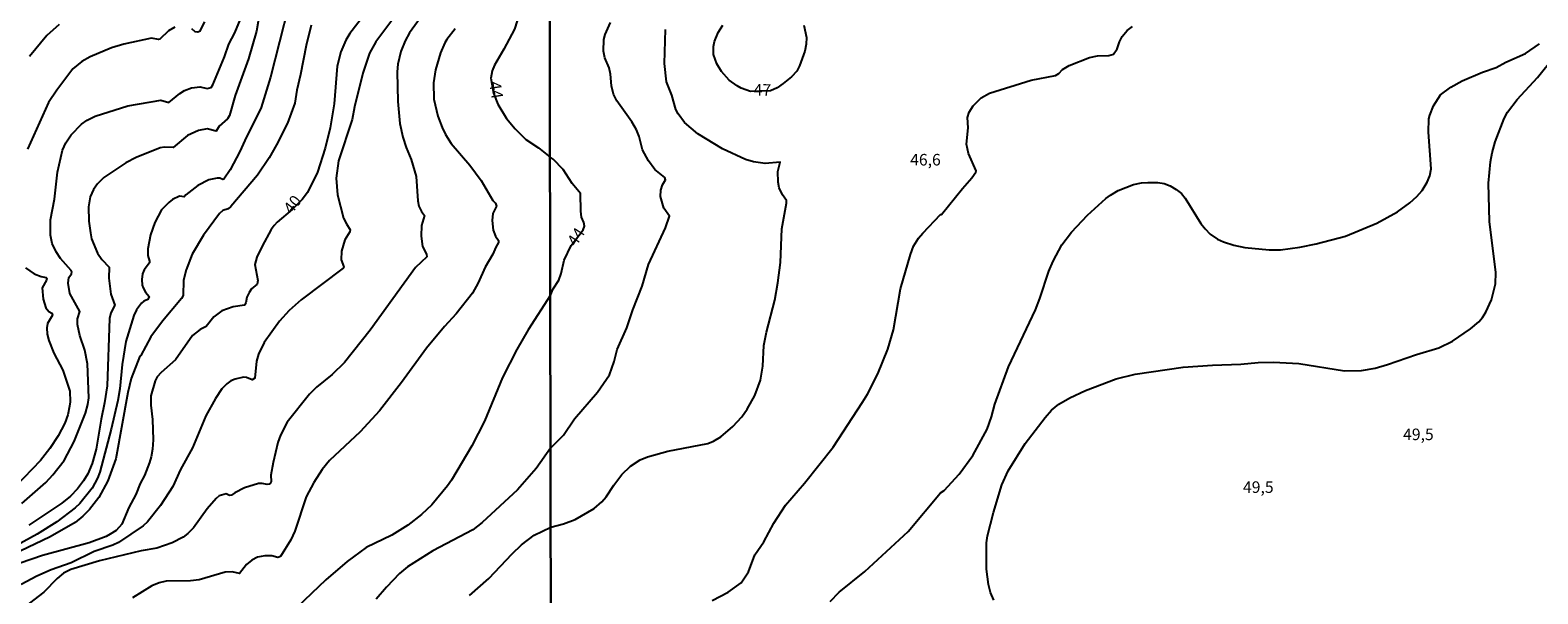
# Model space of a CAD drawing. Extents: x 478348 to 480763, y 6675609 to 6678384.
# Drawn here: x 479682 to 480008, y 6678038 to 6678160 of the extents above; entities that cross this region are included whole.
import ezdxf
from ezdxf.enums import TextEntityAlignment as Align

# ---------------------------------------------------------------- set-up
doc = ezdxf.new("R2010")
doc.units = 0
for name, color, linetype in [('35', 7, 'CONTINUOUS'), ('45', 7, 'CONTINUOUS'), ('56', 7, 'CONTINUOUS'), ('57', 7, 'CONTINUOUS')]:
    doc.layers.add(name, color=color, linetype=linetype)

msp = doc.modelspace()

# ---------------------------------------------------------------- linework, layer by layer
at = {"layer": '35', "color": 0, "linetype": 'CONTINUOUS'}
for points in [[(479311.89, 6678381.22), (479794.02, 6678382.11), (479795.03, 6677828.06), (479312.92, 6677827.17)], [(479794.02, 6678382.11), (480276.15, 6678382.97), (480277.14, 6677828.92), (479795.03, 6677828.06)]]:
    msp.add_lwpolyline(points, close=True, dxfattribs=at)
at = {"layer": '56', "color": 0, "linetype": 'CONTINUOUS'}
msp.add_line((479794.53, 6678102.53), (479794.53, 6678102.54), dxfattribs=at)
for points in [[(479794.4, 6678174.38), (479792.49, 6678173.54), (479790.58, 6678172.22), (479790, 6678171.64), (479789.07, 6678170.13), (479788.67, 6678168.87), (479787.84, 6678163.55), (479786.77, 6678160.15), (479784.49, 6678155.77), (479782.44, 6678152.34), (479781.96, 6678151.08), (479781.65, 6678149.52), (479782.2, 6678146.31), (479783.2, 6678143.91), (479785.02, 6678140.76), (479786.93, 6678138.56), (479789.23, 6678136.26), (479791.96, 6678134.42), (479794.48, 6678132.42)], [(479732.33, 6678167.86), (479730.91, 6678159.69), (479729.2, 6678153.7), (479726.34, 6678145.76), (479725.07, 6678141.45), (479724.66, 6678140.74), (479722.86, 6678139.16), (479722.23, 6678138.07), (479720.27, 6678138.54), (479718.35, 6678138.2), (479716.03, 6678137.11), (479712.9, 6678134.5), (479711.03, 6678134.62), (479710.08, 6678134.45), (479704.86, 6678132.36), (479702.69, 6678131.21), (479697.93, 6678128.04), (479696.49, 6678126.65), (479695.65, 6678125.41), (479694.95, 6678123.85), (479694.56, 6678121.71), (479694.62, 6678118.56), (479694.98, 6678116.03), (479695.24, 6678114.77), (479696.5, 6678111.62), (479697.43, 6678110.3), (479699.02, 6678108.62), (479698.99, 6678106.22), (479699.41, 6678102.75), (479700.28, 6678100.4), (479699.38, 6678098.76), (479699.09, 6678097.5), (479698.6, 6678082.92), (479698.07, 6678079.22), (479697.3, 6678075.75), (479696.25, 6678069.2), (479695.34, 6678066.09), (479694.46, 6678063.91), (479693.53, 6678062.37), (479692.19, 6678060.66), (479690.7, 6678059.08), (479688.84, 6678057.55), (479681.63, 6678052.81)], [(479766.38, 6678162.53), (479764.07, 6678159.36), (479763.08, 6678157.58), (479762.17, 6678155.29), (479761.55, 6678152.54), (479761.39, 6678150.91), (479761.52, 6678144.49), (479761.99, 6678139.69), (479762.59, 6678136.74), (479763.33, 6678134.49), (479764.41, 6678131.91), (479765.5, 6678128.26), (479765.86, 6678122.97), (479766.09, 6678121.84), (479766.61, 6678120.7), (479767.29, 6678119.78), (479766.68, 6678117.66), (479766.58, 6678115.35), (479766.87, 6678113.08), (479767.74, 6678111.4), (479767.78, 6678110.84), (479765.33, 6678108.54), (479755.51, 6678094.97), (479749.96, 6678088.02), (479747.34, 6678085.38), (479743.92, 6678082.65), (479742.4, 6678081.16), (479737.6, 6678075.05), (479736.11, 6678072.28), (479735.56, 6678070.66), (479734.55, 6678066.31), (479734.07, 6678063.59), (479734.1, 6678062.26), (479733.91, 6678061.82), (479733.71, 6678061.64), (479733.26, 6678061.59), (479732.19, 6678061.82), (479731.38, 6678061.79), (479728.36, 6678060.84), (479726.22, 6678059.8), (479725.51, 6678059.27), (479725.1, 6678059.22), (479724.4, 6678059.59), (479722.85, 6678059.11), (479722.18, 6678058.55), (479720.24, 6678056.32), (479717.3, 6678052.22), (479716.11, 6678050.97), (479715.04, 6678050.16), (479712.65, 6678048.94), (479709.4, 6678047.77), (479706, 6678047.19), (479696.95, 6678045.04), (479690.74, 6678043.15), (479689.18, 6678042.41), (479687.77, 6678041.24), (479684.88, 6678038.3), (479676.56, 6678031.85)], [(479737.83, 6678165.01), (479733.94, 6678149.71), (479731.96, 6678143.2), (479728.39, 6678136.03), (479727.35, 6678133.64), (479725.22, 6678129.69), (479723.89, 6678127.66), (479723.68, 6678127.56), (479723, 6678127.86), (479722.41, 6678127.85), (479720.62, 6678127.51), (479718.22, 6678126.29), (479715.66, 6678124.3), (479715.29, 6678123.83), (479714.27, 6678123.98), (479712.78, 6678123.28), (479711.93, 6678122.65), (479710.38, 6678121), (479708.93, 6678118.3), (479707.97, 6678115.61), (479707.42, 6678112.6), (479707.42, 6678111.14), (479707.8, 6678109.95), (479707.78, 6678109.57), (479706.64, 6678108.06), (479706.27, 6678107.16), (479706.11, 6678105.96), (479706.21, 6678104.73), (479706.42, 6678104.14), (479706.89, 6678103.24), (479707.73, 6678102.24), (479707.44, 6678101.65), (479706.58, 6678101.29), (479706.06, 6678100.85), (479704.96, 6678099.38), (479704.41, 6678098.15), (479702.69, 6678092.54), (479701.88, 6678087.57), (479701.33, 6678082.27), (479700.91, 6678079.77), (479699.48, 6678073.54), (479697.01, 6678064.24), (479696.53, 6678062.97), (479695.34, 6678060.81), (479692.68, 6678057.49), (479691.67, 6678056.54), (479687.69, 6678053.48), (479683.45, 6678050.8), (479677.7, 6678047.66)], [(479742.74, 6678160.96), (479741.65, 6678156.59), (479740.49, 6678150.33), (479739.64, 6678146.93), (479739.24, 6678144.1), (479737.63, 6678139.76), (479735.27, 6678135.09), (479733.71, 6678132.28), (479731.15, 6678128.55), (479725.38, 6678121.74), (479724.83, 6678121.25), (479723.66, 6678120.87), (479722.95, 6678120.23), (479719.49, 6678115.52), (479717.02, 6678111.43), (479715.69, 6678108.04), (479715.17, 6678105.83), (479715.08, 6678102.46), (479714.72, 6678101.81), (479710.58, 6678096.96), (479708.1, 6678093.57), (479705.9, 6678089.47), (479705.67, 6678089.34), (479703.82, 6678084.5), (479703.08, 6678081.52), (479700.52, 6678067.12), (479698.75, 6678062.34), (479696.82, 6678058.74), (479694.77, 6678056.17), (479693.38, 6678054.73), (479691.69, 6678053.33), (479686.29, 6678050.22), (479674.91, 6678044.84)], [(479760.45, 6678162.29), (479756.75, 6678157.37), (479755.36, 6678154.93), (479753.92, 6678150.59), (479752.12, 6678143.29), (479751.65, 6678140.57), (479748.68, 6678131.66), (479748.21, 6678127.87), (479748.45, 6678124.24), (479749.78, 6678119.24), (479750.38, 6678117.98), (479751.24, 6678116.72), (479751.11, 6678116.23), (479750.04, 6678114.54), (479749.3, 6678112.08), (479749.28, 6678110.2), (479749.82, 6678108.67), (479749.69, 6678108.38), (479740.6, 6678101.58), (479738.01, 6678099.25), (479735.93, 6678096.9), (479732.61, 6678092.31), (479731.38, 6678089.78), (479730.95, 6678088.26), (479730.57, 6678084.57), (479730.01, 6678084.23), (479728.75, 6678084.73), (479728.14, 6678084.81), (479726.29, 6678084.4), (479725.35, 6678084.02), (479724.5, 6678083.4), (479723.45, 6678082.26), (479722.05, 6678080.16), (479720, 6678076.43), (479717.05, 6678069.52), (479714.52, 6678064.85), (479712.84, 6678061.14), (479710.16, 6678057.02), (479707.34, 6678053.51), (479706.4, 6678052.64), (479701.07, 6678049.02), (479699.84, 6678048.44), (479695.82, 6678047.09), (479690.83, 6678044.64), (479686.52, 6678043.1), (479683.41, 6678041.76), (479680, 6678039.91)], [(479680.12, 6678057.45), (479685.35, 6678062.02), (479686.89, 6678063.64), (479689.31, 6678066.81), (479691.45, 6678070.92), (479693.91, 6678077.05), (479694.45, 6678078.86), (479694.63, 6678080.35), (479694.37, 6678087.7), (479693.77, 6678090.69), (479692.73, 6678093.8), (479692.22, 6678096.23), (479692.21, 6678097.43), (479692.68, 6678098.99), (479690.51, 6678102.94), (479690.17, 6678105.12), (479690.35, 6678106.41), (479690.93, 6678107.19), (479690.96, 6678107.61), (479690.83, 6678107.92), (479688.51, 6678110.47), (479687.55, 6678111.95), (479686.68, 6678113.76), (479686.32, 6678115.55), (479686.32, 6678118.86), (479687.22, 6678123.36), (479687.9, 6678129.17), (479688.95, 6678133.97), (479689.65, 6678135.52), (479690.83, 6678137.24), (479693.03, 6678139.56), (479694.3, 6678140.41), (479696.02, 6678141.27), (479703.08, 6678143.52), (479710.25, 6678144.77), (479711.95, 6678144.26), (479714.32, 6678146.24), (479715.35, 6678146.83), (479716.86, 6678147.41), (479718.74, 6678147.65), (479720.27, 6678147.3), (479721.12, 6678147.5), (479721.48, 6678148.06), (479723.99, 6678154.12), (479724.97, 6678156.88), (479726.25, 6678159.33), (479727.47, 6678162.32)], [(479688.22, 6678161.16), (479685.54, 6678158.79), (479681.82, 6678154.2)], [(479773.94, 6678160.22), (479772.13, 6678157.86), (479771.67, 6678157.16), (479770.76, 6678155), (479769.71, 6678151.3), (479769.26, 6678148.48), (479769.3, 6678145.01), (479770.18, 6678141.28), (479771.12, 6678138.88), (479771.83, 6678137.33), (479773.07, 6678135.41), (479777.08, 6678130.67), (479779.53, 6678127.38), (479782.07, 6678123.04), (479782.64, 6678122.47), (479782.87, 6678121.81), (479782.05, 6678120.25), (479781.92, 6678118.73), (479782.13, 6678116.62), (479782.67, 6678115.35), (479783.32, 6678114.38), (479783.34, 6678113.94), (479782.7, 6678112.92), (479782.07, 6678111.4), (479780.4, 6678108.61), (479778.92, 6678105.21), (479777.71, 6678103.01), (479774.17, 6678098.53), (479771.61, 6678095.76), (479767.73, 6678091.11), (479762.31, 6678083.63), (479757.55, 6678077.52), (479753.39, 6678072.96), (479746.75, 6678066.78), (479745.18, 6678064.82), (479743.31, 6678062.03), (479741.65, 6678058.93), (479739.22, 6678051.51), (479738.33, 6678049.62), (479736.13, 6678045.97), (479735.53, 6678045.81), (479734.26, 6678046.12), (479732.71, 6678046.15), (479731.15, 6678045.85), (479729.92, 6678045.24), (479728.75, 6678044.3), (479727.23, 6678042.32), (479725.64, 6678042.67), (479724.12, 6678042.6), (479718.52, 6678040.95), (479716.67, 6678040.72), (479711.41, 6678040.69), (479709.86, 6678040.32), (479708.3, 6678039.63), (479704.12, 6678037.03)], [(479794.62, 6678052.34), (479797.35, 6678053.05), (479799.93, 6678054.01), (479804, 6678056.37), (479805.68, 6678057.83), (479806.6, 6678058.92), (479808.26, 6678061.46), (479809.99, 6678063.75), (479811.88, 6678065.54), (479813.98, 6678066.94), (479815.59, 6678067.58), (479819.92, 6678068.83), (479828.64, 6678070.44), (479829.85, 6678070.96), (479831.39, 6678071.89), (479834.01, 6678074.14), (479835.95, 6678076.23), (479837.16, 6678077.85), (479838.78, 6678080.86), (479839.99, 6678084.19), (479840.5, 6678087.21), (479840.75, 6678091.66), (479841.32, 6678094.53), (479843.11, 6678101.49), (479843.79, 6678105.23), (479844.34, 6678109.62), (479844.65, 6678116.94), (479845.61, 6678122.44), (479845.61, 6678123.05), (479844.75, 6678124.25), (479844.06, 6678125.78), (479843.81, 6678127.03), (479843.74, 6678129.3), (479844.24, 6678131.35), (479841.01, 6678131.03), (479838.53, 6678131.41), (479836.78, 6678131.92), (479831.82, 6678134.21), (479826.44, 6678137.49), (479823.56, 6678139.95), (479822.2, 6678141.77), (479821.7, 6678142.76), (479820.82, 6678145.84), (479819.69, 6678148.7), (479819.2, 6678152.68), (479819.48, 6678160.05)], [(479829.53, 6678036.46), (479833.03, 6678038.25), (479835.82, 6678040.28), (479837.38, 6678042.7), (479838.8, 6678046.33), (479840.71, 6678049.17), (479842.91, 6678053.23), (479845.42, 6678057.14), (479849.54, 6678061.88), (479855.77, 6678069.66), (479862.12, 6678079.39), (479863.2, 6678081.14), (479865.42, 6678085.52), (479867.58, 6678090.87), (479868.79, 6678095.07), (479870.31, 6678103.93), (479872.47, 6678111.37), (479873.14, 6678113.15), (479874.22, 6678114.9), (479875.11, 6678116.01), (479878.94, 6678120.04), (479879.16, 6678120.04), (479883.72, 6678125.68), (479885.76, 6678127.92), (479886.63, 6678129.17), (479886.69, 6678129.49), (479884.99, 6678133.25), (479884.59, 6678135.25), (479884.97, 6678138.81), (479884.78, 6678141.04), (479885.17, 6678142.18), (479886.07, 6678143.52), (479887.76, 6678145.25), (479889.56, 6678146.31), (479898.58, 6678149.09), (479903.86, 6678150.12), (479904.61, 6678150.54), (479905.35, 6678151.41), (479906.83, 6678152.24), (479911.18, 6678153.99), (479912.93, 6678154.34), (479915.37, 6678154.43), (479916.44, 6678154.73), (479917.17, 6678155.88), (479917.69, 6678157.41), (479918.27, 6678158.52), (479919.35, 6678159.83), (479920.49, 6678160.7)], [(479837.88, 6678146.63), (479835.86, 6678147.38), (479834.98, 6678147.87), (479833.26, 6678149.11), (479831.59, 6678151), (479830.56, 6678152.64), (479829.87, 6678154.61), (479829.84, 6678156.39), (479830.03, 6678157.47), (479830.86, 6678159.44), (479831.86, 6678160.97)], [(479849.36, 6678161), (479849.93, 6678158.3), (479849.92, 6678156.87), (479849.62, 6678155.4), (479848.47, 6678152.16), (479847.84, 6678151.02), (479846.74, 6678149.78), (479844.95, 6678148.35), (479843.65, 6678147.46), (479842.2, 6678146.76), (479837.88, 6678146.63)], [(479855.09, 6678036.29), (479857, 6678038.26), (479862.6, 6678042.76), (479872, 6678051.4), (479878.93, 6678059.75), (479879.79, 6678060.26), (479883, 6678063.79), (479885.95, 6678067.85), (479889.05, 6678073.58), (479889.97, 6678076.22), (479890.7, 6678078.94), (479893.71, 6678087.08), (479899.49, 6678099.37), (479900.45, 6678101.83), (479902.39, 6678107.75), (479903.35, 6678109.94), (479905.26, 6678113.47), (479907.29, 6678116.21), (479910.76, 6678119.88), (479914.73, 6678123.49), (479915.79, 6678124.23), (479917.44, 6678125.18), (479920.72, 6678126.53), (479922.49, 6678126.88), (479923.82, 6678126.94), (479926.02, 6678126.94), (479927.36, 6678126.72), (479928.69, 6678126.2), (479930, 6678125.44), (479931.11, 6678124.53), (479931.95, 6678123.58), (479935.32, 6678118.05), (479936.21, 6678116.88), (479937.34, 6678115.77), (479938.9, 6678114.66), (479940.24, 6678114.07), (479942.42, 6678113.37), (479944.84, 6678112.86), (479950.12, 6678112.34), (479952.54, 6678112.36), (479956.73, 6678112.93), (479960.26, 6678113.66), (479966.62, 6678115.34), (479973.39, 6678118.14), (479977.88, 6678120.58), (479980.53, 6678122.54), (479982.07, 6678123.88), (479983.22, 6678125.21), (479984.32, 6678127.04), (479984.86, 6678128.35), (479985.16, 6678129.91), (479984.58, 6678137.83), (479984.67, 6678140.69), (479984.86, 6678141.55), (479985.68, 6678143.52), (479987.21, 6678145.91), (479989.42, 6678147.61), (479991.83, 6678148.98), (479996.28, 6678150.82), (479999.24, 6678151.86), (480001.32, 6678153), (480005.6, 6678154.89), (480008.59, 6678156.93)], [(479890.49, 6678036.58), (479889.77, 6678038.19), (479889.32, 6678039.97), (479888.89, 6678043.27), (479888.95, 6678048.97), (479889.14, 6678050.49), (479890.42, 6678055.54), (479892.25, 6678061.49), (479893.6, 6678064.57), (479897.32, 6678070.46), (479901.59, 6678076.05), (479903, 6678077.68), (479904.54, 6678078.94), (479906.93, 6678080.32), (479910.38, 6678081.9), (479916.95, 6678084.47), (479921.12, 6678085.46), (479931.46, 6678086.95), (479937.85, 6678087.43), (479943.98, 6678087.59), (479947.73, 6678087.96), (479951.04, 6678088.08), (479956.54, 6678087.75), (479966.42, 6678086.19), (479970.08, 6678086.22), (479973.04, 6678086.75), (479975.68, 6678087.52), (479982.01, 6678089.75), (479986.84, 6678091.15), (479989.79, 6678092.63), (479993.67, 6678095.3), (479995.45, 6678096.8), (479996.25, 6678097.73), (479996.96, 6678098.9), (479998.22, 6678101.54), (479999.11, 6678105.04), (479999.17, 6678107.49), (479997.77, 6678118.47), (479997.58, 6678126.82), (479998.03, 6678131.43), (479998.34, 6678133.34), (479998.98, 6678135.76), (480000.94, 6678140.82), (480001.67, 6678142.15), (480003.78, 6678144.91), (480008.14, 6678149.69), (480011.73, 6678154.05)], [(479794.53, 6678102.53), (479795.13, 6678103.91), (479796.33, 6678105.82), (479796.86, 6678107.24), (479797.54, 6678110.13), (479799.05, 6678113.29), (479801.6, 6678116.69), (479801.9, 6678117.51), (479801.79, 6678118.27), (479801.29, 6678119.42), (479801.1, 6678120.76), (479801.07, 6678124.54), (479799.22, 6678126.7), (479797.27, 6678129.79), (479795.13, 6678132), (479794.48, 6678132.42)], [(479794.53, 6678102.53), (479789.74, 6678095.02), (479787.26, 6678090.82), (479784.21, 6678084.75), (479780.29, 6678075.26), (479777.55, 6678069.98), (479773.12, 6678062.55), (479772.26, 6678061.29), (479768.86, 6678057.17), (479766.68, 6678055.08), (479763.68, 6678052.75), (479760.23, 6678050.59), (479754.68, 6678047.94), (479750.56, 6678044.94), (479745.93, 6678040.95), (479739.74, 6678035.06)], [(479786.24, 6678046.56), (479788.28, 6678048.54), (479791, 6678050.58), (479794.62, 6678052.34)], [(479777.04, 6678037.53), (479781.2, 6678041.24), (479786.24, 6678046.56)]]:
    msp.add_lwpolyline(points, dxfattribs=at)
at = {"layer": '57', "color": 0, "linetype": 'CONTINUOUS'}
for points in [[(479755.08, 6678164.31), (479751.15, 6678159.17), (479750.25, 6678157.75), (479749.18, 6678155.23), (479748.38, 6678152.11), (479747.72, 6678143.94), (479746.91, 6678138.75), (479745.81, 6678134.38), (479744.17, 6678129.17), (479741.95, 6678124.79), (479740.83, 6678123.24), (479738.67, 6678121.07), (479735.42, 6678118.37), (479734.75, 6678117.64), (479734.11, 6678116.76), (479732.15, 6678113.18), (479730.99, 6678110.81), (479730.6, 6678109.23), (479731.21, 6678105.73), (479731.05, 6678104.92), (479729.87, 6678103.9), (479729.32, 6678103.12), (479728.85, 6678102.13), (479728.62, 6678100.87), (479728.33, 6678100.41), (479725.87, 6678100.04), (479723.43, 6678099.18), (479721.73, 6678097.85), (479720.05, 6678095.76), (479718.71, 6678095.14), (479717.12, 6678093.86), (479713.44, 6678088.59), (479710.33, 6678085.81), (479709.47, 6678084.86), (479708.99, 6678084.02), (479708.1, 6678080.78), (479708.07, 6678078.76), (479708.4, 6678075.65), (479708.56, 6678071.27), (479708.43, 6678069.2), (479708.11, 6678067.55), (479707.78, 6678066.31), (479706.68, 6678063.52), (479705.77, 6678061.81), (479704.85, 6678059.44), (479703.32, 6678056.63), (479701.81, 6678052.96), (479700.53, 6678051.62), (479699.29, 6678050.81), (479698.38, 6678050.32), (479694.73, 6678048.92), (479684.61, 6678046.2), (479677.28, 6678043.69)], [(479713.23, 6678160.55), (479711.87, 6678159.79), (479710.02, 6678158), (479709.73, 6678157.88), (479708.2, 6678158.18), (479702.24, 6678156.88), (479699.52, 6678156.08), (479694.92, 6678154.15), (479693.1, 6678153.15), (479691.22, 6678151.53), (479687.75, 6678146.96), (479685.95, 6678144.23), (479681.35, 6678134.13)], [(479719.65, 6678161.7), (479718.58, 6678159.62), (479718.27, 6678159.46), (479717.68, 6678159.56), (479716.97, 6678160.17)], [(479794.59, 6678069.48), (479797.38, 6678072.24), (479799.77, 6678075.77), (479804.73, 6678081.53), (479807.32, 6678085.33), (479808.34, 6678088.23), (479808.99, 6678090.77), (479811.09, 6678095.48), (479812.39, 6678099.42), (479814.43, 6678104.51), (479815.75, 6678109.21), (479819.46, 6678117.13), (479820.34, 6678119.64), (479819.09, 6678121.39), (479818.4, 6678123.9), (479818.44, 6678125.3), (479818.82, 6678126.42), (479819.42, 6678127.5), (479819.33, 6678127.99), (479817.15, 6678129.79), (479815.75, 6678131.65), (479814.49, 6678134.04), (479813.74, 6678136.9), (479813.19, 6678138.33), (479812.2, 6678140.08), (479808.93, 6678144.63), (479808.18, 6678146.06), (479807.75, 6678147.84), (479807.56, 6678150.36), (479807.27, 6678151.79), (479806.29, 6678153.94), (479806.03, 6678155.37), (479806.09, 6678157.92), (479806.38, 6678159), (479807.53, 6678161.54)], [(479680.96, 6678108.5), (479682.85, 6678107.16), (479684.35, 6678106.57), (479685.45, 6678106.36), (479685.53, 6678106.17), (479685.48, 6678105.78), (479684.54, 6678104.17), (479684.77, 6678101.68), (479685.35, 6678099.83), (479685.97, 6678099.02), (479686.67, 6678098.65), (479686.81, 6678098.21), (479685.71, 6678096.39), (479685.55, 6678095.49), (479685.61, 6678094.12), (479685.97, 6678092.76), (479687.1, 6678090.01), (479688.99, 6678086.35), (479690.52, 6678081.75), (479690.61, 6678079.45), (479690.48, 6678078.54), (479690.07, 6678076.69), (479689.42, 6678074.87), (479688, 6678072.12), (479686.18, 6678069.36), (479684.22, 6678066.81), (479678.78, 6678061.18)], [(479794.59, 6678069.47), (479791.46, 6678065.05), (479787.39, 6678060.41), (479779.8, 6678053.35), (479777.74, 6678051.78), (479769.11, 6678047.26), (479763.6, 6678043.75), (479761.91, 6678042.31)], [(479761.91, 6678042.31), (479759.04, 6678039.33), (479756.83, 6678036.73)]]:
    msp.add_lwpolyline(points, dxfattribs=at)

# ---------------------------------------------------------------- texts
at = {"layer": '45', "color": 0, "linetype": 'CONTINUOUS'}
for s, rotation, p in [('44', 279.0382, (479782.49, 6678146.89)), ('47', 358.6015, (479840.41, 6678146.67)), ('46,6', 359.9987, (479875.71, 6678131.55)), ('40', 51.7649, (479738.95, 6678122.02)), ('44', 57.4246, (479800.33, 6678115.03)), ('49,5', 359.9987, (479982.39, 6678072.11)), ('49,5', 359.9987, (479947.74, 6678060.69))]:
    msp.add_text(s, height=2.5, rotation=rotation, dxfattribs=at).set_placement(p, align=Align.MIDDLE)

doc.saveas('drawing.dxf')
